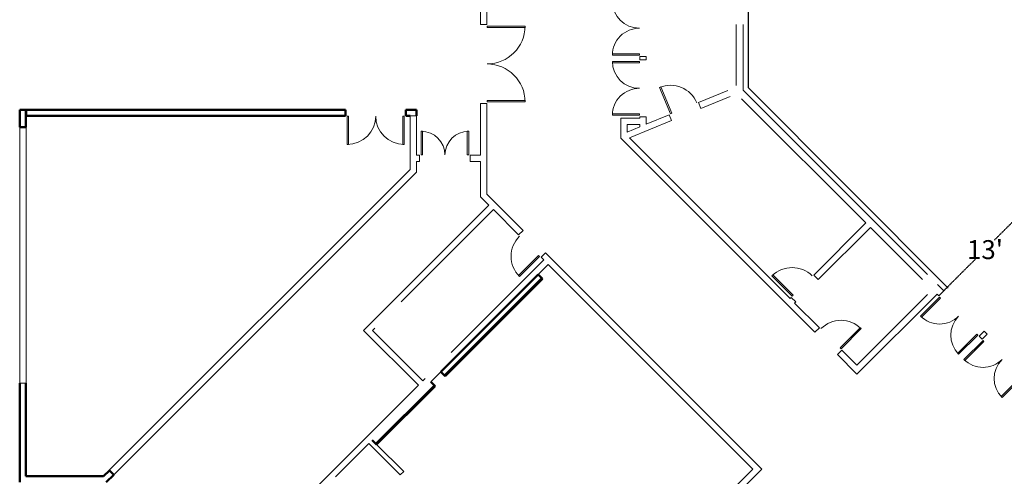
# Model space of a CAD drawing. Units: inches. Extents: x -254 to 11050, y 356 to 6908.
# Drawn here: x 5936 to 7181, y 4248 to 4826 of the extents above; entities that cross this region are included whole.
import ezdxf

# ---------------------------------------------------------------- set-up
doc = ezdxf.new("R2010")
doc.units = ezdxf.units.IN
doc.header["$MEASUREMENT"] = 0
doc.linetypes.add('Dash_3_', pattern=[0.25, 0.125, -0.125])
for name, color, linetype, lineweight in [('A-DOOR', 31, 'Continuous', 13), ('A-WALL', 113, 'Continuous', 13), ('I-WALL', 2, 'Continuous', 13)]:
    doc.layers.add(name, color=color, linetype=linetype, lineweight=lineweight)
doc.layers.add('EGRESS AREA', color=1, linetype='Continuous')
doc.dimstyles.get("Standard").update_dxf_attribs({"dimtxt": 24, "dimasz": 6, "dimexe": 0.18, "dimexo": 0.0625, "dimgap": 0.09, "dimtad": 0, "dimtih": 1, "dimtoh": 1, "dimdec": 4, "dimzin": 0, "dimdsep": 46, "dimlunit": 4, "dimtxsty": 'Standard', "dimcen": 0.09, "dimadec": 0, "dimazin": 0, "dimtfac": 1, "dimtdec": 4, "dimtofl": 0, "dimtmove": 0, "dimatfit": 3, "dimfxl": 1, "dimtolj": 1, "dimtzin": 0, "dimarcsym": 0})

# ---------------------------------------------------------------- blocks, each defined once
blk = doc.blocks.new('ZMM_Interior - Stud Door - Double - 5_-8_ x 7_-0_-1790894-01 Floor Plan - Doc - 2')
at = {"layer": 'A-DOOR', "color": 253, "lineweight": 9}
for p, q in [((-34, 38.5), (-34, 4.5)), ((-32.25, 38.5), (-34, 38.5)), ((-32.25, 4.5), (-32.25, 38.5)), ((32.25, 38.5), (32.25, 4.5)), ((34, 38.5), (32.25, 38.5)), ((34, 4.5), (34, 38.5)), ((-34, 4.5), (-32.25, 4.5)), ((32.25, 4.5), (34, 4.5))]:
    blk.add_line(p, q, dxfattribs=at)
for centre, start, end in [((-34, 4.5), 360, 90), ((34, 4.5), 90, 180)]:
    blk.add_arc(centre, 34, start, end, dxfattribs=at)
blk = doc.blocks.new('ZMM_Interior - Stud Door - Double - 5_-8_ x 7_-0_-1791057-01 Floor Plan - Doc - 2')
at = {"layer": 'A-DOOR', "color": 253, "lineweight": 9}
for p, q in [((-34, 39), (-34, 5)), ((-32.25, 39), (-34, 39)), ((-32.25, 5), (-32.25, 39)), ((32.25, 39), (32.25, 5)), ((34, 39), (32.25, 39)), ((34, 5), (34, 39)), ((-34, 5), (-32.25, 5)), ((32.25, 5), (34, 5))]:
    blk.add_line(p, q, dxfattribs=at)
for centre, start, end in [((-34, 5), 360, 90), ((34, 5), 90, 180)]:
    blk.add_arc(centre, 34, start, end, dxfattribs=at)
blk = doc.blocks.new('ZMM_Interior - Stud Door - Single - 3_-0_ x 7_-0_-6322773-01 Floor Plan - Doc - 2')
at = {"layer": 'A-DOOR', "color": 253, "lineweight": 9}
for p, q in [((18, 40.5), (16.25, 40.5)), ((16.25, 40.5), (16.25, 4.5)), ((16.25, 40.5), (16.25, 4.5)), ((18, 40.5), (16.25, 40.5)), ((18, 40.5), (16.25, 40.5)), ((16.25, 40.5), (16.25, 4.5)), ((18, 40.5), (16.25, 40.5)), ((16.25, 40.5), (16.25, 4.5)), ((18, 40.5), (16.25, 40.5)), ((16.25, 40.5), (16.25, 4.5)), ((18, 4.5), (18, 40.5)), ((18, 4.5), (18, 40.5)), ((18, 4.5), (18, 40.5)), ((18, 4.5), (18, 40.5)), ((18, 4.5), (18, 40.5)), ((16.25, 4.5), (18, 4.5)), ((16.25, 4.5), (18, 4.5)), ((16.25, 4.5), (18, 4.5)), ((16.25, 4.5), (18, 4.5)), ((16.25, 4.5), (18, 4.5))]:
    blk.add_line(p, q, dxfattribs=at)
at = {"layer": 'A-DOOR', "color": 254}
for p, q in [((16.25, 40.5), (16.25, 4.5)), ((18, 4.5), (18, 40.5))]:
    blk.add_line(p, q, dxfattribs=at)
at = {"layer": 'A-DOOR', "color": 253, "lineweight": 9}
blk.add_arc((18, 4.5), 36, 90, 180, dxfattribs=at)
blk = doc.blocks.new('ZMM_Interior - Stud Door - Single - 3_-0_ x 7_-0_-6322772-01 Floor Plan - Doc - 2')
at = {"layer": 'A-DOOR', "color": 253, "lineweight": 9}
for p, q in [((16.25, -4.5), (18, -4.5)), ((16.25, -40.5), (16.25, -4.5)), ((16.25, -40.5), (16.25, -4.5)), ((16.25, -4.5), (18, -4.5)), ((16.25, -4.5), (18, -4.5)), ((16.25, -40.5), (16.25, -4.5)), ((16.25, -4.5), (18, -4.5)), ((16.25, -40.5), (16.25, -4.5)), ((16.25, -4.5), (18, -4.5)), ((16.25, -40.5), (16.25, -4.5)), ((18, -4.5), (18, -40.5)), ((18, -4.5), (18, -40.5)), ((18, -4.5), (18, -40.5)), ((18, -4.5), (18, -40.5)), ((18, -4.5), (18, -40.5)), ((18, -40.5), (16.25, -40.5)), ((18, -40.5), (16.25, -40.5)), ((18, -40.5), (16.25, -40.5)), ((18, -40.5), (16.25, -40.5)), ((18, -40.5), (16.25, -40.5))]:
    blk.add_line(p, q, dxfattribs=at)
at = {"layer": 'A-DOOR', "color": 254}
for p, q in [((16.25, -40.5), (16.25, -4.5)), ((18, -4.5), (18, -40.5))]:
    blk.add_line(p, q, dxfattribs=at)
at = {"layer": 'A-DOOR', "color": 253, "lineweight": 9}
blk.add_arc((18, -4.5), 36, 180, 270, dxfattribs=at)
blk = doc.blocks.new('ZMM_Interior - Masonry Door - Double - 5_-0_ x 7_-0_-1816529-01 Floor Plan - Doc - 2')
at = {"layer": 'A-DOOR', "color": 253, "lineweight": 9}
for p, q in [((-30, 34.25), (-30, 4.25)), ((-28.25, 34.25), (-30, 34.25)), ((-28.25, 4.25), (-28.25, 34.25)), ((28.25, 34.25), (28.25, 4.25)), ((30, 34.25), (28.25, 34.25)), ((30, 4.25), (30, 34.25)), ((-30, 4.25), (-28.25, 4.25)), ((28.25, 4.25), (30, 4.25))]:
    blk.add_line(p, q, dxfattribs=at)
for centre, start, end in [((-30, 4.25), 0, 90), ((30, 4.25), 90, 180)]:
    blk.add_arc(centre, 30, start, end, dxfattribs=at)
blk = doc.blocks.new('ZMM_Interior - Masonry Door - Double - 6_-0_ x 7_-0_ STEEL-7899500-01 Floor Plan - Doc - 2')
at = {"layer": 'A-DOOR', "lineweight": 20}
for p, q in [((-36, -40.0625), (-36, -4.0625)), ((-36, -4.0625), (-34.25, -4.0625)), ((-34.25, -4.0625), (-34.25, -40.0625)), ((34.25, -40.0625), (34.25, -4.0625)), ((34.25, -4.0625), (36, -4.0625)), ((36, -4.0625), (36, -40.0625)), ((-34.25, -40.0625), (-36, -40.0625)), ((36, -40.0625), (34.25, -40.0625))]:
    blk.add_line(p, q, dxfattribs=at)
for centre, start, end in [((-36, -4.0625), 270, 360), ((36, -4.0625), 180, 270)]:
    blk.add_arc(centre, 36, start, end, dxfattribs=at)
blk = doc.blocks.new('ZMM_Interior - Masonry Door - Double - 8_ x 9_-0_ STEEL-7899478-01 Floor Plan - Doc - 2')
at = {"layer": 'A-DOOR', "lineweight": 20}
for p, q in [((-48, 52.25), (-48, 4.25)), ((-46.25, 52.25), (-48, 52.25)), ((-46.25, 4.25), (-46.25, 52.25)), ((46.25, 52.25), (46.25, 4.25)), ((48, 52.25), (46.25, 52.25)), ((48, 4.25), (48, 52.25)), ((-48, 4.25), (-46.25, 4.25)), ((46.25, 4.25), (48, 4.25))]:
    blk.add_line(p, q, dxfattribs=at)
for centre, start, end in [((-48, 4.25), 0, 90), ((48, 4.25), 90, 180)]:
    blk.add_arc(centre, 48, start, end, dxfattribs=at)
blk = doc.blocks.new('*D2316')
at = {"layer": 'EGRESS AREA', "color": 0, "linetype": 'Dash_3_', "lineweight": -2, "transparency": 16777216}
for p, q in [((7207.4, 4585.7), (7168.5, 4546.9)), ((7211.7, 4589.9), (7211.7, 4589.8)), ((7105.5, 4483.9), (7144.4, 4522.7)), ((7101.3, 4479.6), (7101.4, 4479.5))]:
    blk.add_line(p, q, dxfattribs=at)
at = {"layer": 'EGRESS AREA', "color": 0, "linetype": 'Dash_3_', "transparency": 16777216}
for points in [[(7206.7, 4586.4), (7208.1, 4585), (7211.6, 4589.9)], [(7104.8, 4484.6), (7106.3, 4483.1), (7101.3, 4479.6)]]:
    blk.add_solid(points, dxfattribs=at)
at = {"layer": 'EGRESS AREA', "color": 0, "linetype": 'Dash_3_', "transparency": 16777216, "insert": (7156.5, 4534.8), "char_height": 24, "attachment_point": 5}
blk.add_mtext("\\A1;13'", dxfattribs=at)

msp = doc.modelspace()

# ---------------------------------------------------------------- linework, layer by layer
for p, q in [((6857.1284, 5264.12914), (6857.1284, 4739.83491)), ((6857.1284, 4739.83491), (7109.94605, 4486.19687))]:
    msp.add_line(p, q)
at = {"layer": 'A-WALL', "color": 7, "lineweight": 50}
for p, q in [((5936.47585, 4711.60762), (5936.47585, 4689.67131)), ((5944.10085, 4711.60762), (5936.47585, 4711.60762)), ((5944.10085, 4689.67131), (5944.10085, 4711.60762)), ((6348.44859, 4711.60762), (5944.47585, 4711.60762)), ((5944.47585, 4711.60762), (5944.47585, 4703.98262)), ((5944.47585, 4703.98262), (6348.44859, 4703.98262)), ((6348.44859, 4703.98262), (6348.44859, 4711.60762)), ((6437.94859, 4711.60762), (6424.44859, 4711.60762)), ((6424.44859, 4711.60762), (6424.44859, 4703.98262)), ((6424.44859, 4703.98262), (6429.94859, 4703.98262)), ((6437.94859, 4703.98262), (6437.94859, 4711.60762)), ((5936.47585, 4689.67131), (5944.10085, 4689.67131)), ((5936.47585, 4365.87154), (5936.47585, 4240.51792)), ((5944.10085, 4248.14292), (5944.10085, 4365.87154)), ((6042.58214, 4248.14292), (5944.10085, 4248.14292)), ((6049.86673, 4255.42752), (6042.58214, 4248.14292)), ((6045.74052, 4240.51792), (6055.25842, 4250.03583)), ((6055.25842, 4250.03583), (6049.86673, 4255.42752))]:
    msp.add_line(p, q, dxfattribs=at)
at = {"layer": 'A-WALL', "color": 7}
for p, q in [((6472.94835, 4376.11101), (6595.98493, 4499.14759)), ((6473.30191, 4375.75745), (6596.33849, 4498.79403)), ((6473.74385, 4375.31551), (6596.78043, 4498.35209)), ((6460.22043, 4363.38309), (6386.32777, 4289.49043)), ((6460.57399, 4363.02953), (6386.68133, 4289.13687)), ((6461.01593, 4362.58759), (6387.12327, 4288.69493))]:
    msp.add_line(p, q, dxfattribs=at)
at = {"layer": 'I-WALL', "color": 7}
for p, q in [((6518.94859, 4874.64546), (6518.94859, 4819.60762)), ((6526.94859, 4819.60762), (6526.94859, 4852.8565)), ((6518.94859, 4819.60762), (6526.94859, 4819.60762)), ((6841.9954, 4819.60762), (6841.9954, 4742.32298)), ((6850.9954, 4736.28344), (6850.9954, 4819.60762)), ((6728.15067, 4778.8565), (6720.15067, 4778.8565)), ((6720.15067, 4778.8565), (6720.15067, 4774.8565)), ((6728.15067, 4774.8565), (6728.15067, 4778.8565)), ((6720.15067, 4774.8565), (6728.15067, 4774.8565)), ((6831.30502, 4736.05578), (6794.34984, 4720.74844)), ((7083.88861, 4503.39023), (6850.9954, 4736.28344)), ((6526.94859, 4719.60762), (6518.94859, 4719.60762)), ((6518.94859, 4719.60762), (6518.94859, 4654.2555)), ((6526.94859, 4604.95348), (6526.94859, 4719.60762)), ((6794.34984, 4720.74844), (6797.41131, 4713.3574)), ((6797.41131, 4713.3574), (6834.36649, 4728.66474)), ((6848.86537, 4725.68555), (7005.95261, 4568.5983)), ((6429.94859, 4703.98262), (6429.94859, 4636.0397)), ((6437.94859, 4703.98262), (6429.94859, 4703.98262)), ((6437.94859, 4654.2555), (6437.94859, 4703.98262)), ((6757.39466, 4705.4411), (6728.15067, 4693.32785)), ((6760.45613, 4698.05007), (6757.39466, 4705.4411)), ((6696.15067, 4700.8565), (6696.15067, 4675.74344)), ((6720.15067, 4700.8565), (6696.15067, 4700.8565)), ((6704.15067, 4683.38672), (6704.15067, 4692.8565)), ((6704.15067, 4692.8565), (6720.15067, 4692.8565)), ((6707.21214, 4675.99569), (6760.45613, 4698.05007)), ((6728.15067, 4702.8565), (6720.15067, 4702.8565)), ((6720.15067, 4702.8565), (6720.15067, 4700.8565)), ((6720.15067, 4692.8565), (6720.15067, 4690.01414)), ((6728.15067, 4693.32785), (6728.15067, 4702.8565)), ((5936.47585, 4689.67131), (5936.47585, 4365.87154)), ((5944.47585, 4689.67131), (5944.10085, 4689.67131)), ((5944.47585, 4365.87154), (5944.47585, 4689.67131)), ((6720.15067, 4690.01414), (6704.15067, 4683.38672)), ((6696.15067, 4675.74344), (6941.64086, 4430.25325)), ((6910.28107, 4472.92676), (6707.21214, 4675.99569)), ((6441.94859, 4654.2555), (6437.94859, 4654.2555)), ((6441.94859, 4646.2555), (6441.94859, 4654.2555)), ((6518.94859, 4654.2555), (6505.94859, 4654.2555)), ((6505.94859, 4654.2555), (6505.94859, 4646.2555)), ((6437.94859, 4646.2555), (6441.94859, 4646.2555)), ((6437.94859, 4632.726), (6437.94859, 4646.2555)), ((6505.94859, 4646.2555), (6518.94859, 4646.2555)), ((6518.94859, 4646.2555), (6518.94859, 4601.63978)), ((6429.94859, 4636.0397), (6049.60157, 4255.69268)), ((6055.25842, 4250.03583), (6437.94859, 4632.726)), ((6572.74326, 4559.15882), (6526.94859, 4604.95348)), ((6518.94859, 4601.63978), (6529.5169, 4591.07147)), ((6529.5169, 4591.07147), (6371.12498, 4432.67955)), ((6418.45348, 4468.69435), (6535.17375, 4585.41461)), ((6535.17375, 4585.41461), (6567.0864, 4553.50196)), ((7005.95261, 4568.5983), (6939.97955, 4502.62524)), ((6567.0864, 4553.50196), (6572.74326, 4559.15882)), ((6945.63641, 4496.96839), (7011.60947, 4562.94145)), ((7011.60947, 4562.94145), (7077.52465, 4497.02627)), ((6601.02753, 4530.87455), (6595.37067, 4525.21769)), ((6874.58501, 4257.31707), (6601.02753, 4530.87455)), ((6598.81336, 4521.775), (6481.72669, 4404.68833)), ((6595.37067, 4525.21769), (6598.81336, 4521.775)), ((6455.97779, 4367.62573), (6604.47022, 4516.11815)), ((6604.47022, 4516.11815), (6863.2713, 4257.31707)), ((6939.97955, 4502.62524), (6945.63641, 4496.96839)), ((7104.48756, 4482.79128), (7096.61653, 4490.66231)), ((7098.1236, 4476.42732), (7104.48756, 4482.79128)), ((6911.69528, 4474.34097), (6910.28107, 4472.92676)), ((6917.35214, 4468.68412), (6911.69528, 4474.34097)), ((6915.93792, 4467.2699), (6917.35214, 4468.68412)), ((6994.58103, 4377.31309), (7095.90943, 4478.64149)), ((7083.88861, 4477.93438), (6994.58103, 4388.6268)), ((7095.90943, 4478.64149), (7098.1236, 4476.42732)), ((6947.29772, 4435.91011), (6915.93792, 4467.2699)), ((6371.12498, 4432.67955), (6440.42144, 4363.38309)), ((6382.43869, 4432.67955), (6385.26711, 4435.50798)), ((6446.0783, 4369.03994), (6382.43869, 4432.67955)), ((6941.64086, 4430.25325), (6947.29772, 4435.91011)), ((7155.39924, 4431.8796), (7149.03528, 4425.51564)), ((7159.28833, 4427.99051), (7155.39924, 4431.8796)), ((7149.03528, 4425.51564), (7152.92437, 4421.62655)), ((7152.92437, 4421.62655), (7159.28833, 4427.99051)), ((6975.58199, 4407.62583), (6969.92514, 4401.96898)), ((6994.58103, 4388.6268), (6975.58199, 4407.62583)), ((6969.92514, 4401.96898), (6994.58103, 4377.31309)), ((6448.90672, 4371.86837), (6446.0783, 4369.03994)), ((5936.47585, 4365.87154), (5944.47585, 4365.87154)), ((6440.42144, 4363.38309), (6189.69646, 4112.65811)), ((6335.76964, 4247.41757), (6377.84249, 4289.49043)), ((6377.84249, 4289.49043), (6417.53332, 4249.7996)), ((6421.77596, 4254.04224), (6387.56521, 4288.25299)), ((6863.2713, 4257.31707), (6714.6021, 4108.64787)), ((6806.66243, 4189.3945), (6874.58501, 4257.31707)), ((6049.60157, 4255.69268), (6049.86673, 4255.42752)), ((6417.53332, 4249.7996), (6421.77596, 4254.04224))]:
    msp.add_line(p, q, dxfattribs=at)
at = {"layer": 'I-WALL', "color": 7, "lineweight": 50}
for p, q in [((6591.74229, 4503.39023), (6468.70571, 4380.35365)), ((6474.18579, 4374.87357), (6597.22237, 4497.91015)), ((6597.22237, 4497.91015), (6591.74229, 4503.39023)), ((6468.70571, 4380.35365), (6474.18579, 4374.87357)), ((6387.56521, 4288.25299), (6461.45787, 4362.14565)), ((6461.45787, 4362.14565), (6455.97779, 4367.62573)), ((6382.08513, 4293.73307), (6387.56521, 4288.25299))]:
    msp.add_line(p, q, dxfattribs=at)

# ---------------------------------------------------------------- block references
at = {"layer": 'A-DOOR', "color": 7, "lineweight": 9}
for name, p, rotation in [('ZMM_Interior - Stud Door - Double - 5_-8_ x 7_-0_-1790894-01 Floor Plan - Doc - 2', (6724.15067, 4814.8565), 89.99999999999991), ('ZMM_Interior - Stud Door - Double - 5_-8_ x 7_-0_-1790894-01 Floor Plan - Doc - 2', (6724.15067, 4738.8565), 89.99999999999991), ('ZMM_Interior - Stud Door - Single - 3_-0_ x 7_-0_-6322772-01 Floor Plan - Doc - 2', (6777.40298, 4709.39925), 202.4999999999983), ('ZMM_Interior - Stud Door - Single - 3_-0_ x 7_-0_-6322772-01 Floor Plan - Doc - 2', (6584.05697, 4542.18825), 314.9999999999998), ('ZMM_Interior - Stud Door - Single - 3_-0_ x 7_-0_-6322772-01 Floor Plan - Doc - 2', (6928.66584, 4485.65468), 224.9999999999998), ('ZMM_Interior - Stud Door - Double - 5_-8_ x 7_-0_-1791057-01 Floor Plan - Doc - 2', (7126.76142, 4454.15346), 134.9999999999999), ('ZMM_Interior - Stud Door - Single - 3_-0_ x 7_-0_-6322773-01 Floor Plan - Doc - 2', (6958.61143, 4418.93954), 314.9999999999998), ('ZMM_Interior - Stud Door - Double - 5_-8_ x 7_-0_-1791057-01 Floor Plan - Doc - 2', (7181.5622, 4399.35268), 134.9999999999999)]:
    msp.add_blockref(name, p, dxfattribs=dict(at, rotation=rotation))
at = {"layer": 'A-DOOR', "color": 7, "rotation": 269.9999999999999}
msp.add_blockref('ZMM_Interior - Masonry Door - Double - 8_ x 9_-0_ STEEL-7899478-01 Floor Plan - Doc - 2', (6522.94859, 4769.60762), dxfattribs=at)
at = {"layer": 'A-DOOR', "color": 7}
msp.add_blockref('ZMM_Interior - Masonry Door - Double - 6_-0_ x 7_-0_ STEEL-7899500-01 Floor Plan - Doc - 2', (6386.44859, 4707.79512), dxfattribs=at)
at = {"layer": 'A-DOOR', "color": 7, "lineweight": 9}
msp.add_blockref('ZMM_Interior - Masonry Door - Double - 5_-0_ x 7_-0_-1816529-01 Floor Plan - Doc - 2', (6473.94859, 4650.2555), dxfattribs=at)

# ---------------------------------------------------------------- dimensions: what is measured, and where the dimension line sits
at = {"layer": 'EGRESS AREA', "linetype": 'Dash_3_'}
dim = msp.add_aligned_dim(p1=(7101.30558, 4479.6093), p2=(7211.61423, 4589.91796), distance=0, dimstyle='Standard', dxfattribs=at)
dim.commit()
dim.dimension.update_dxf_attribs({"geometry": '*D2316', "text_midpoint": (7156.4599, 4534.76363)})

doc.saveas('drawing.dxf')
